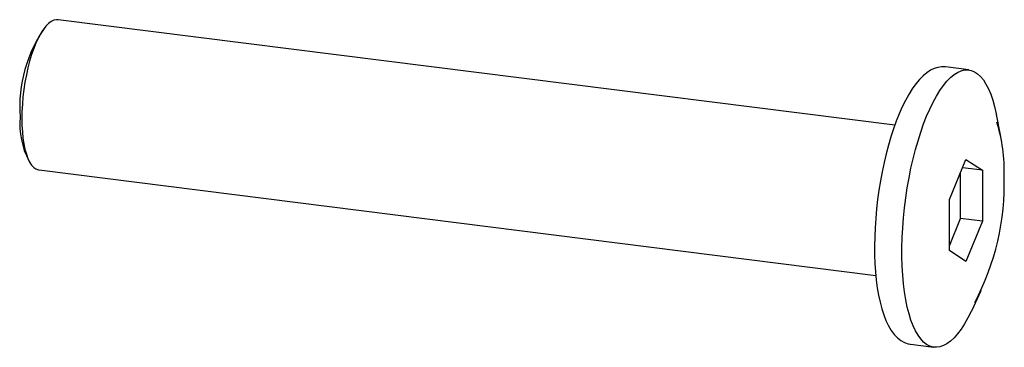
# Paper-space layout '_Диметрия' of a CAD drawing. Units: millimetres. Extents: x -29.6 to 1.9, y -4.5 to 6.
import ezdxf

# ---------------------------------------------------------------- set-up
doc = ezdxf.new("R2010")
doc.units = ezdxf.units.MM

psp = doc.layouts.new('_Диметрия')

# ---------------------------------------------------------------- linework, layer by layer
at = {"color": 7, "linetype": 'Continuous', "lineweight": 25}
for p, q in [((-1.578, 2.643), (-28.367, 6.018)), ((-28.67, 5.898), (-28.764, 5.816)), ((0.045, 4.505), (0.038, 4.506)), ((0.793, 4.41), (0.045, 4.505)), ((1.815, 2.278), (1.676, 2.978)), ((-29.308, 1.5), (-29.238, 1.397)), ((0.171, 0.26), (0.702, 1.545)), ((1.232, 1.196), (0.591, 1.277)), ((0.702, 1.545), (1.232, 1.196)), ((-28.974, 1.206), (-2.184, -2.169)), ((0.53, -0.349), (0.53, 1.13)), ((1.232, 1.196), (1.232, -0.437)), ((0.171, -1.373), (0.171, 0.26)), ((0.171, -1.218), (0.53, -0.349)), ((1.232, -0.437), (0.53, -0.349)), ((1.232, -0.437), (0.702, -1.721)), ((0.702, -1.721), (0.171, -1.373)), ((0.885, -3.301), (1.193, -2.657)), ((-1.079, -4.374), (-1.074, -4.375)), ((-1.074, -4.375), (-0.326, -4.469))]:
    psp.add_line(p, q, dxfattribs=at)
at = {"color": 7, "linetype": 'Continuous', "lineweight": 25, "flags": 128}
for points in [[(-28.367, 6.018), (-28.422, 6.019), (-28.503, 6.002), (-28.586, 5.962), (-28.67, 5.898), (-28.754, 5.813), (-28.838, 5.707), (-28.919, 5.581), (-28.999, 5.435), (-29.075, 5.272), (-29.147, 5.093), (-29.214, 4.9), (-29.277, 4.694), (-29.333, 4.478), (-29.383, 4.254), (-29.427, 4.023), (-29.463, 3.789), (-29.491, 3.552), (-29.511, 3.317), (-29.524, 3.084), (-29.528, 2.856)], [(0.036, 4.505), (-0.078, 4.509), (-0.197, 4.492), (-0.315, 4.456), (-0.433, 4.399), (-0.552, 4.322), (-0.672, 4.223), (-0.791, 4.102), (-0.907, 3.962), (-1.021, 3.803), (-1.131, 3.627), (-1.237, 3.435), (-1.34, 3.228), (-1.438, 3.007), (-1.531, 2.773), (-1.62, 2.526), (-1.704, 2.269), (-1.783, 2.001), (-1.856, 1.725), (-1.923, 1.442), (-1.984, 1.152), (-2.039, 0.857), (-2.087, 0.559), (-2.128, 0.259), (-2.162, -0.043), (-2.189, -0.343), (-2.209, -0.642), (-2.221, -0.938), (-2.226, -1.228), (-2.223, -1.513), (-2.213, -1.791), (-2.195, -2.06), (-2.17, -2.319), (-2.137, -2.568), (-2.097, -2.805), (-2.049, -3.029), (-1.993, -3.24), (-1.931, -3.436), (-1.86, -3.617), (-1.782, -3.782), (-1.694, -3.93), (-1.599, -4.06), (-1.494, -4.17), (-1.383, -4.257), (-1.267, -4.321), (-1.149, -4.361), (-1.08, -4.372)], [(0.885, -3.301), (0.872, -3.327), (0.766, -3.533), (0.657, -3.721), (0.546, -3.89), (0.433, -4.039), (0.32, -4.167), (0.205, -4.273), (0.091, -4.357), (-0.022, -4.419), (-0.134, -4.457), (-0.244, -4.473), (-0.352, -4.465), (-0.456, -4.435), (-0.557, -4.381), (-0.654, -4.305), (-0.746, -4.206), (-0.833, -4.085), (-0.915, -3.944), (-0.99, -3.782), (-1.059, -3.6), (-1.122, -3.4), (-1.177, -3.182), (-1.225, -2.948), (-1.265, -2.699), (-1.298, -2.436), (-1.323, -2.16), (-1.339, -1.873), (-1.347, -1.576), (-1.347, -1.272), (-1.339, -0.96), (-1.323, -0.644), (-1.298, -0.325), (-1.265, -0.005), (-1.225, 0.316), (-1.177, 0.635), (-1.122, 0.95), (-1.059, 1.26), (-0.99, 1.564), (-0.915, 1.859), (-0.833, 2.144), (-0.746, 2.418), (-0.654, 2.68), (-0.557, 2.927), (-0.456, 3.158), (-0.352, 3.373), (-0.244, 3.571), (-0.134, 3.749), (-0.022, 3.908), (0.091, 4.047), (0.205, 4.164), (0.32, 4.259), (0.433, 4.332), (0.546, 4.382), (0.657, 4.409), (0.766, 4.413), (0.872, 4.394), (0.975, 4.352), (1.074, 4.287), (1.168, 4.199), (1.258, 4.089), (1.342, 3.958), (1.421, 3.806), (1.493, 3.635), (1.559, 3.444), (1.618, 3.235), (1.67, 3.008), (1.676, 2.978)], [(-29.528, 2.856), (-29.524, 2.636), (-29.511, 2.425), (-29.491, 2.225), (-29.463, 2.039), (-29.427, 1.868), (-29.383, 1.713), (-29.333, 1.577), (-29.277, 1.461), (-29.214, 1.365), (-29.147, 1.291), (-29.075, 1.239), (-28.999, 1.211), (-28.974, 1.206)]]:
    psp.add_lwpolyline(points, dxfattribs=at)
at = {"color": 7, "linetype": 'Continuous', "lineweight": 25}
for centre, radius, start, end in [((-25.073, 3.202), 4.523, 144.6872, 183.8369), ((-26.898, 2.707), 2.695, 175.9139, 206.5945), ((-3.453, 1.165), 5.381, 358.3591, 16.9649), ((-6.201, 0.769), 8.13, 332.0676, 1.7054)]:
    psp.add_arc(centre, radius, start, end, dxfattribs=at)

doc.saveas('drawing.dxf')
